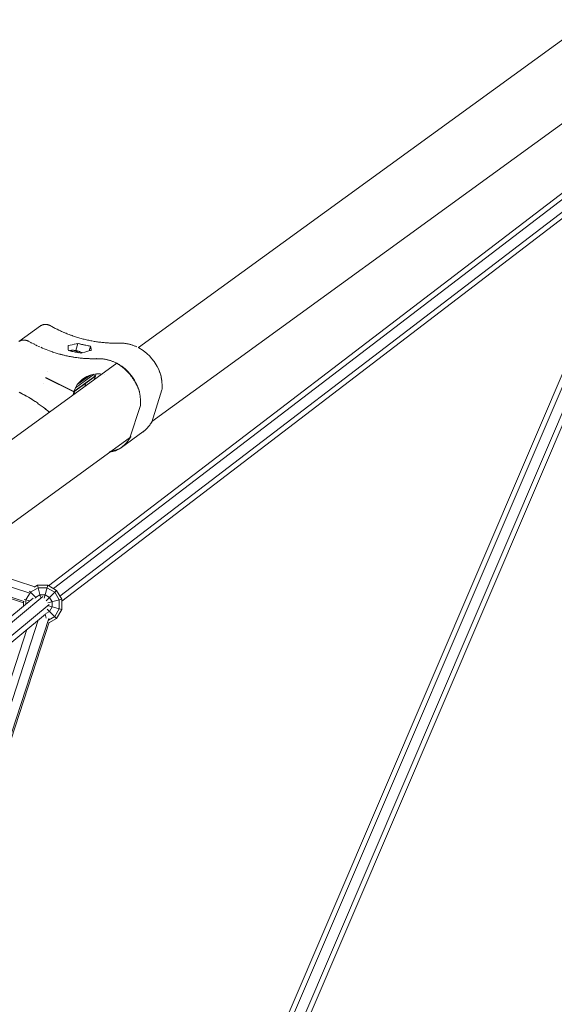
# Model space of a CAD drawing. Units: millimetres. Extents: x -6707 to 5836, y -6694 to 6397.
# Drawn here: x 934 to 1409, y 1290 to 2166 of the extents above; entities that cross this region are included whole.
import ezdxf

# ---------------------------------------------------------------- set-up
doc = ezdxf.new("R2010")
doc.units = ezdxf.units.MM
doc.header["$MEASUREMENT"] = 0
doc.linetypes.add('GESTRICHELT_2', pattern=[1650, 1200, -450])
doc.layers.add('LINARIUM_Nr_Pióra__7', color=7, linetype='Continuous', lineweight=0)
doc.layers.add('LINARIUM_WYMIAR_Nr_Pióra__1', color=1, linetype='Continuous', lineweight=0)

msp = doc.modelspace()

# ---------------------------------------------------------------- linework, layer by layer
at = {"layer": 'LINARIUM_Nr_Pióra__7', "linetype": 'Continuous'}
for p, q in [((1039.12, 1873.85), (1606.06, 2285.75)), ((1051.17, 1808.07), (1641.51, 2236.97)), ((959.31, 1662.01), (1519.41, 2090.61)), ((1523.78, 2088.29), (963.53, 1659.57)), ((967.68, 768.29), (1530.58, 2083.81)), ((1529.52, 2081.35), (969.38, 1652.71)), ((1533.65, 2079.56), (970.76, 764.05)), ((1511.37, 2061.79), (961.51, 776.77)), ((1515.62, 2065.05), (970.91, 1648.22)), ((958.43, 781.01), (1504.09, 2056.23)), ((951.99, 1893.08), (932.79, 1879.2)), ((952.22, 1893.24), (951.99, 1893.08)), ((952.46, 1893.39), (952.22, 1893.24)), ((952.46, 1893.39), (952.7, 1893.53)), ((952.94, 1893.66), (952.7, 1893.53)), ((952.94, 1893.66), (953.19, 1893.78)), ((953.19, 1893.78), (953.45, 1893.89)), ((953.71, 1893.99), (953.45, 1893.89)), ((953.71, 1893.99), (953.98, 1894.09)), ((953.98, 1894.09), (954.25, 1894.17)), ((954.25, 1894.17), (954.52, 1894.24)), ((954.52, 1894.24), (954.8, 1894.31)), ((954.8, 1894.31), (955.08, 1894.36)), ((955.36, 1894.4), (955.08, 1894.36)), ((955.65, 1894.43), (955.36, 1894.4)), ((955.94, 1894.46), (955.65, 1894.43)), ((955.94, 1894.46), (956.23, 1894.47)), ((956.52, 1894.47), (956.23, 1894.47)), ((956.81, 1894.46), (956.52, 1894.47)), ((956.81, 1894.46), (957.11, 1894.45)), ((957.11, 1894.45), (957.4, 1894.42)), ((957.7, 1894.38), (957.4, 1894.42)), ((958, 1894.33), (957.7, 1894.38)), ((958, 1894.33), (958.29, 1894.27)), ((958.29, 1894.27), (958.59, 1894.2)), ((958.88, 1894.13), (958.59, 1894.2)), ((958.88, 1894.13), (959.17, 1894.04)), ((959.17, 1894.04), (959.47, 1893.94)), ((959.76, 1893.83), (959.47, 1893.94)), ((960.04, 1893.72), (959.76, 1893.83)), ((960.04, 1893.72), (960.33, 1893.59)), ((960.33, 1893.59), (960.61, 1893.45)), ((961.53, 1892.94), (960.61, 1893.45)), ((962.22, 1892.57), (961.53, 1892.94)), ((963.61, 1891.82), (962.22, 1892.57)), ((964.29, 1891.47), (963.61, 1891.82)), ((965.22, 1890.99), (964.29, 1891.47)), ((966.15, 1890.52), (965.22, 1890.99)), ((966.82, 1890.19), (966.15, 1890.52)), ((968.26, 1889.49), (966.82, 1890.19)), ((968.95, 1889.16), (968.26, 1889.49)), ((969.89, 1888.73), (968.95, 1889.16)), ((969.89, 1888.73), (970.83, 1888.3)), ((971.55, 1887.98), (970.83, 1888.3)), ((972.91, 1887.39), (971.55, 1887.98)), ((972.91, 1887.39), (973.22, 1887.25)), ((974.44, 1886.74), (973.22, 1887.25)), ((974.62, 1886.67), (974.44, 1886.74)), ((974.79, 1886.6), (974.62, 1886.67)), ((975.9, 1886.15), (974.79, 1886.6)), ((975.9, 1886.15), (976.42, 1885.95)), ((977.54, 1885.51), (976.42, 1885.95)), ((976.53, 1885.9), (977.48, 1885.53)), ((977.54, 1885.51), (978.21, 1885.26)), ((978.8, 1885.04), (978.21, 1885.26)), ((978.8, 1885.04), (979.4, 1884.82)), ((980.15, 1884.55), (979.4, 1884.82)), ((980.44, 1884.45), (980.15, 1884.55)), ((980.44, 1884.45), (981.32, 1884.14)), ((982.29, 1883.81), (981.32, 1884.14)), ((982.29, 1883.81), (983.25, 1883.49)), ((984.22, 1883.18), (983.25, 1883.49)), ((985.19, 1882.88), (984.22, 1883.18)), ((933.5, 1879.65), (933.74, 1879.78)), ((933.74, 1879.78), (934, 1879.9)), ((934, 1879.9), (934.25, 1880.01)), ((934.25, 1880.01), (934.51, 1880.11)), ((934.51, 1880.11), (934.78, 1880.21)), ((934.78, 1880.21), (935.05, 1880.29)), ((935.05, 1880.29), (935.32, 1880.36)), ((935.32, 1880.36), (935.6, 1880.42)), ((935.6, 1880.42), (935.88, 1880.48)), ((935.88, 1880.48), (936.17, 1880.52)), ((936.17, 1880.52), (936.45, 1880.55)), ((936.45, 1880.55), (936.74, 1880.58)), ((936.74, 1880.58), (937.03, 1880.59)), ((937.03, 1880.59), (937.32, 1880.59)), ((937.32, 1880.59), (937.62, 1880.58)), ((937.62, 1880.58), (937.91, 1880.56)), ((937.91, 1880.56), (938.21, 1880.54)), ((938.21, 1880.54), (938.5, 1880.5)), ((938.5, 1880.5), (938.8, 1880.45)), ((938.8, 1880.45), (939.09, 1880.39)), ((939.09, 1880.39), (939.39, 1880.32)), ((939.39, 1880.32), (939.68, 1880.24)), ((939.68, 1880.24), (939.98, 1880.16)), ((939.98, 1880.16), (940.27, 1880.06)), ((940.27, 1880.06), (940.56, 1879.95)), ((940.56, 1879.95), (940.85, 1879.83)), ((940.85, 1879.83), (941.13, 1879.71)), ((941.13, 1879.71), (941.42, 1879.57)), ((941.42, 1879.57), (942.33, 1879.06)), ((942.94, 1878.73), (944.47, 1877.91)), ((944.17, 1878.07), (944.17, 1878.07)), ((945.09, 1877.59), (946.02, 1877.11)), ((946.02, 1877.11), (946.95, 1876.64)), ((947.56, 1876.34), (949.12, 1875.58)), ((947.88, 1876.18), (947.88, 1876.18)), ((948.82, 1875.73), (948.81, 1875.73)), ((949.75, 1875.28), (950.69, 1874.85)), ((950.69, 1874.85), (951.63, 1874.42)), ((978.44, 1876.02), (976.56, 1875.64)), ((976.62, 1874.71), (976.56, 1875.64)), ((976.62, 1874.71), (976.69, 1873.77)), ((980.31, 1876.39), (978.44, 1876.02)), ((982.19, 1876.78), (980.31, 1876.39)), ((985.41, 1877.46), (982.16, 1876.77)), ((984.07, 1877.17), (982.19, 1876.78)), ((983.36, 1871.22), (985.41, 1877.46)), ((985.42, 1877.46), (984.07, 1877.17)), ((985.19, 1882.88), (986.16, 1882.59)), ((985.41, 1877.46), (985.28, 1877.43)), ((985.28, 1877.43), (985.3, 1877.44)), ((986.97, 1877.07), (985.41, 1877.46)), ((996.67, 1875.17), (985.41, 1877.46)), ((985.69, 1877.39), (985.42, 1877.46)), ((986.66, 1877.15), (985.69, 1877.39)), ((986.16, 1882.59), (987.13, 1882.3)), ((987.64, 1876.92), (986.66, 1877.15)), ((988.59, 1876.69), (986.97, 1877.07)), ((987.13, 1882.3), (988.1, 1882.02)), ((988.62, 1876.7), (987.64, 1876.92)), ((988.1, 1882.02), (989.07, 1881.76)), ((990.22, 1876.34), (988.59, 1876.69)), ((989.59, 1876.48), (988.62, 1876.7)), ((989.07, 1881.76), (990.05, 1881.5)), ((990.57, 1876.28), (989.59, 1876.48)), ((990.05, 1881.5), (991.02, 1881.25)), ((991.85, 1876.01), (990.22, 1876.34)), ((991.55, 1876.08), (990.57, 1876.28)), ((991.02, 1881.25), (992, 1881.01)), ((992.53, 1875.89), (991.55, 1876.08)), ((993.48, 1875.7), (991.85, 1876.01)), ((992, 1881.01), (992.97, 1880.78)), ((993.5, 1875.71), (992.53, 1875.89)), ((992.97, 1880.78), (993.95, 1880.55)), ((995.11, 1875.42), (993.48, 1875.7)), ((994.48, 1875.54), (993.5, 1875.71)), ((993.95, 1880.55), (994.93, 1880.34)), ((995.46, 1875.38), (994.48, 1875.54)), ((994.93, 1880.34), (995.9, 1880.13)), ((996.67, 1875.17), (995.11, 1875.42)), ((996.67, 1875.17), (995.29, 1870.95)), ((996.44, 1875.23), (995.46, 1875.38)), ((995.9, 1880.13), (996.88, 1879.93)), ((996.68, 1875.19), (996.44, 1875.23)), ((996.68, 1875.12), (996.67, 1875.17)), ((997.21, 1871.49), (996.67, 1875.17)), ((996.76, 1874.61), (996.68, 1875.19)), ((996.86, 1873.84), (996.68, 1875.12)), ((996.87, 1873.84), (996.76, 1874.61)), ((996.88, 1879.93), (997.86, 1879.75)), ((997.86, 1879.75), (998.84, 1879.57)), ((998.84, 1879.57), (999.82, 1879.4)), ((999.82, 1879.4), (1000.79, 1879.23)), ((1000.79, 1879.23), (1001.77, 1879.08)), ((1001.77, 1879.08), (1002.75, 1878.94)), ((1002.75, 1878.94), (1003.73, 1878.8)), ((1003.73, 1878.8), (1004.71, 1878.68)), ((1004.71, 1878.68), (1005.69, 1878.56)), ((1005.69, 1878.56), (1006.66, 1878.45)), ((1006.66, 1878.45), (1007.64, 1878.35)), ((1008.62, 1878.26), (1007.64, 1878.35)), ((1009.59, 1878.18), (1008.62, 1878.26)), ((1009.59, 1878.18), (1010.57, 1878.11)), ((1011.54, 1878.05), (1010.57, 1878.11)), ((1011.54, 1878.05), (1012.52, 1877.99)), ((1013.49, 1877.95), (1012.52, 1877.99)), ((1013.49, 1877.95), (1014.46, 1877.91)), ((1014.46, 1877.91), (1015.43, 1877.88)), ((1016.4, 1877.87), (1015.43, 1877.88)), ((1017.37, 1877.86), (1016.4, 1877.87)), ((1018.34, 1877.86), (1017.37, 1877.86)), ((1018.34, 1877.86), (1019.3, 1877.87)), ((1019.3, 1877.87), (1020.27, 1877.88)), ((1021.23, 1877.91), (1020.27, 1877.88)), ((1021.23, 1877.91), (1021.47, 1877.92)), ((1021.51, 1877.88), (1021.41, 1877.88)), ((1021.43, 1877.89), (1022.11, 1877.89)), ((1022.71, 1877.9), (1022.11, 1877.89)), ((1023.32, 1877.89), (1022.71, 1877.9)), ((1023.92, 1877.87), (1023.32, 1877.89)), ((1023.92, 1877.87), (1024.53, 1877.85)), ((1024.53, 1877.85), (1025.13, 1877.81)), ((1025.74, 1877.76), (1025.13, 1877.81)), ((1025.74, 1877.76), (1026.35, 1877.7)), ((1026.35, 1877.7), (1026.96, 1877.63)), ((1026.96, 1877.63), (1027.57, 1877.54)), ((1027.57, 1877.54), (1028.17, 1877.45)), ((1028.78, 1877.35), (1028.17, 1877.45)), ((1028.78, 1877.35), (1029.39, 1877.23)), ((1030, 1877.11), (1029.39, 1877.23)), ((1030, 1877.11), (1030.61, 1876.97)), ((1031.22, 1876.83), (1030.61, 1876.97)), ((1031.22, 1876.83), (1031.82, 1876.67)), ((1032.43, 1876.5), (1031.82, 1876.67)), ((1033.03, 1876.33), (1032.43, 1876.5)), ((1033.03, 1876.33), (1033.63, 1876.14)), ((1033.63, 1876.14), (1034.24, 1875.94)), ((1034.84, 1875.73), (1034.24, 1875.94)), ((1034.84, 1875.73), (1035.43, 1875.51)), ((1035.43, 1875.51), (1036.03, 1875.28)), ((1036.62, 1875.05), (1036.03, 1875.28)), ((1036.62, 1875.05), (1037.21, 1874.8)), ((1037.21, 1874.8), (1037.8, 1874.54)), ((952.25, 1874.14), (953.83, 1873.45)), ((952.58, 1874), (952.58, 1874)), ((953.52, 1873.59), (953.52, 1873.59)), ((953.83, 1873.45), (955.41, 1872.79)), ((954.47, 1873.19), (954.47, 1873.18)), ((955.41, 1872.79), (957, 1872.15)), ((956.37, 1872.4), (956.37, 1872.4)), ((957, 1872.15), (958.59, 1871.53)), ((958.59, 1871.53), (960.19, 1870.94)), ((959.24, 1871.29), (959.24, 1871.29)), ((960.19, 1870.94), (961.79, 1870.37)), ((961.16, 1870.59), (961.16, 1870.59)), ((962.12, 1870.26), (963.09, 1869.93)), ((963.09, 1869.93), (964.05, 1869.61)), ((964.05, 1869.61), (965.02, 1869.3)), ((965.02, 1869.3), (965.99, 1869)), ((965.99, 1869), (966.96, 1868.7)), ((966.96, 1868.7), (967.93, 1868.42)), ((968.9, 1868.14), (967.93, 1868.42)), ((968.9, 1868.14), (969.87, 1867.88)), ((971.48, 1867.45), (969.86, 1867.87)), ((969.87, 1867.88), (970.85, 1867.62)), ((971.82, 1867.37), (970.85, 1867.62)), ((973.1, 1867.04), (971.48, 1867.45)), ((972.8, 1867.13), (971.82, 1867.37)), ((972.8, 1867.13), (973.77, 1866.89)), ((974.73, 1866.67), (973.1, 1867.04)), ((973.77, 1866.89), (974.75, 1866.67)), ((976.36, 1866.31), (974.73, 1866.67)), ((975.73, 1866.46), (974.75, 1866.67)), ((976.7, 1866.25), (975.73, 1866.46)), ((977.99, 1865.98), (976.36, 1866.31)), ((976.69, 1873.77), (976.76, 1872.85)), ((976.7, 1866.25), (977.68, 1866.05)), ((976.76, 1872.85), (976.83, 1871.94)), ((976.83, 1871.94), (976.88, 1871.29)), ((976.88, 1871.29), (977.16, 1871.22)), ((977.06, 1871.25), (986.2, 1869.33)), ((977.16, 1871.22), (978.13, 1870.98)), ((978.66, 1865.87), (977.68, 1866.05)), ((978, 1871.08), (977.96, 1871.06)), ((979.61, 1865.68), (977.99, 1865.98)), ((978.28, 1871.17), (978, 1871.08)), ((978.13, 1870.98), (979.11, 1870.75)), ((978.59, 1871.25), (978.28, 1871.17)), ((978.91, 1871.32), (978.59, 1871.25)), ((979.64, 1865.69), (978.66, 1865.87)), ((978.91, 1871.32), (979.24, 1871.37)), ((979.11, 1870.75), (980.08, 1870.53)), ((979.59, 1871.42), (979.24, 1871.37)), ((979.96, 1871.45), (979.59, 1871.42)), ((981.24, 1865.39), (979.61, 1865.68)), ((979.64, 1865.69), (980.62, 1865.52)), ((979.96, 1871.45), (980.33, 1871.47)), ((980.08, 1870.53), (981.06, 1870.31)), ((980.33, 1871.47), (980.72, 1871.47)), ((981.6, 1865.35), (980.62, 1865.52)), ((980.72, 1871.47), (981.12, 1871.47)), ((981.06, 1870.31), (982.04, 1870.11)), ((981.12, 1871.47), (981.53, 1871.44)), ((981.53, 1871.44), (981.95, 1871.41)), ((981.95, 1871.41), (982.38, 1871.37)), ((982.04, 1870.11), (983.02, 1869.91)), ((984.03, 1870.26), (982.32, 1870.14)), ((982.38, 1871.37), (982.81, 1871.31)), ((983.24, 1871.24), (982.81, 1871.31)), ((983.02, 1869.91), (983.99, 1869.72)), ((983.68, 1871.16), (983.24, 1871.24)), ((983.68, 1871.16), (984.13, 1871.06)), ((984.03, 1870.26), (983.88, 1869.82)), ((983.99, 1869.72), (984.97, 1869.54)), ((985.69, 1869.44), (984.03, 1870.26)), ((984.57, 1870.95), (984.13, 1871.06)), ((984.57, 1870.95), (985.02, 1870.84)), ((984.97, 1869.54), (985.95, 1869.37)), ((985.02, 1870.84), (985.46, 1870.71)), ((985.9, 1870.57), (985.46, 1870.71)), ((985.9, 1870.57), (986.34, 1870.42)), ((985.95, 1869.37), (986.93, 1869.21)), ((986.78, 1870.26), (986.34, 1870.42)), ((986.78, 1870.26), (987.21, 1870.09)), ((986.93, 1869.21), (987.91, 1869.06)), ((987.21, 1870.09), (987.63, 1869.91)), ((987.63, 1869.91), (988.04, 1869.72)), ((987.91, 1869.06), (988.15, 1869.02)), ((988.44, 1869.53), (988.04, 1869.72)), ((988.15, 1869.02), (989.55, 1869.39)), ((988.44, 1869.53), (988.84, 1869.33)), ((988.84, 1869.33), (988.99, 1869.24)), ((989.55, 1869.39), (991.4, 1869.89)), ((991.4, 1869.89), (993.24, 1870.39)), ((993.24, 1870.39), (995.09, 1870.9)), ((995.09, 1870.9), (996.93, 1871.41)), ((997.04, 1872.59), (996.86, 1873.84)), ((996.97, 1873.09), (996.87, 1873.84)), ((997.22, 1871.5), (996.93, 1871.41)), ((997.09, 1872.34), (996.97, 1873.09)), ((997.04, 1872.59), (997.21, 1871.49)), ((997.2, 1871.61), (997.09, 1872.34)), ((997.2, 1871.61), (997.22, 1871.5)), ((1038.96, 1873.95), (1039.46, 1873.66)), ((1043.48, 1871.15), (1039.46, 1873.66)), ((1043.48, 1871.15), (1046.67, 1868.74)), ((1049.27, 1866.13), (1046.67, 1868.74)), ((1049.27, 1866.13), (1050.73, 1864.27)), ((519.31, 1496.19), (1019.97, 1859.94)), ((982.87, 1865.14), (981.24, 1865.39)), ((981.6, 1865.35), (982.57, 1865.2)), ((982.57, 1865.2), (983.55, 1865.06)), ((984.5, 1864.91), (982.87, 1865.14)), ((984.53, 1864.92), (983.55, 1865.06)), ((986.13, 1864.7), (984.5, 1864.91)), ((985.51, 1864.8), (984.53, 1864.92)), ((986.49, 1864.68), (985.51, 1864.8)), ((986.13, 1864.7), (987.76, 1864.52)), ((986.49, 1864.68), (987.46, 1864.57)), ((987.46, 1864.57), (988.44, 1864.47)), ((987.76, 1864.52), (989.39, 1864.36)), ((988.44, 1864.47), (989.42, 1864.38)), ((989.39, 1864.36), (991.01, 1864.23)), ((989.42, 1864.38), (990.39, 1864.3)), ((990.39, 1864.3), (991.37, 1864.23)), ((991.01, 1864.23), (992.64, 1864.12)), ((991.37, 1864.23), (992.34, 1864.17)), ((992.34, 1864.17), (993.32, 1864.11)), ((992.64, 1864.12), (994.26, 1864.04)), ((993.32, 1864.11), (994.29, 1864.07)), ((994.26, 1864.04), (995.88, 1863.98)), ((994.29, 1864.07), (995.26, 1864.03)), ((995.26, 1864.03), (996.23, 1864)), ((995.88, 1863.98), (997.49, 1863.95)), ((996.23, 1864), (997.2, 1863.99)), ((997.2, 1863.99), (998.17, 1863.98)), ((997.49, 1863.95), (999.1, 1863.94)), ((998.17, 1863.98), (999.14, 1863.98)), ((999.14, 1863.98), (1000.1, 1863.99)), ((1000.1, 1863.99), (1001.07, 1864)), ((1000.71, 1863.96), (1002.32, 1864)), ((1001.07, 1864), (1002.03, 1864.03)), ((1002.28, 1864.04), (1002.03, 1864.03)), ((1002.03, 1864.03), (1002.32, 1864)), ((1002.32, 1864), (1002.91, 1864.01)), ((1002.91, 1864.01), (1003.52, 1864.02)), ((1003.52, 1864.02), (1004.12, 1864.01)), ((1004.12, 1864.01), (1004.72, 1863.99)), ((1004.72, 1863.99), (1005.33, 1863.97)), ((1005.33, 1863.97), (1005.93, 1863.93)), ((1005.93, 1863.93), (1006.54, 1863.88)), ((1006.54, 1863.88), (1007.15, 1863.82)), ((1007.15, 1863.82), (1007.76, 1863.75)), ((1007.76, 1863.75), (1008.37, 1863.66)), ((1008.37, 1863.66), (1008.98, 1863.57)), ((1008.98, 1863.57), (1009.59, 1863.47)), ((1009.59, 1863.47), (1010.19, 1863.35)), ((1010.19, 1863.35), (1010.8, 1863.23)), ((1010.8, 1863.23), (1011.41, 1863.09)), ((1011.41, 1863.09), (1012.02, 1862.95)), ((1012.02, 1862.95), (1012.62, 1862.79)), ((1012.62, 1862.79), (1013.23, 1862.62)), ((1013.23, 1862.62), (1013.83, 1862.45)), ((1013.83, 1862.45), (1014.44, 1862.26)), ((1014.44, 1862.26), (1015.04, 1862.06)), ((1015.04, 1862.06), (1015.64, 1861.85)), ((1015.64, 1861.85), (1016.23, 1861.63)), ((1016.23, 1861.63), (1016.83, 1861.4)), ((1016.83, 1861.4), (1017.42, 1861.16)), ((1017.42, 1861.16), (1018.01, 1860.92)), ((1018.01, 1860.92), (1018.6, 1860.66)), ((1019.12, 1860.42), (1018.6, 1860.66)), ((1019.11, 1860.42), (1019.47, 1860.22)), ((1019.13, 1860.41), (1019.76, 1860.07)), ((1019.47, 1860.22), (1019.82, 1860.02)), ((1019.76, 1860.07), (1020.26, 1859.77)), ((1019.82, 1860.02), (1020.17, 1859.81)), ((1020.17, 1859.81), (1020.52, 1859.59)), ((1020.26, 1859.77), (1024.29, 1857.27)), ((1020.52, 1859.59), (1020.87, 1859.38)), ((1020.87, 1859.38), (1021.21, 1859.16)), ((1021.21, 1859.16), (1021.56, 1858.94)), ((1021.56, 1858.94), (1021.9, 1858.71)), ((1021.9, 1858.71), (1022.24, 1858.48)), ((1022.24, 1858.48), (1022.58, 1858.25)), ((1022.58, 1858.25), (1022.92, 1858.01)), ((1022.92, 1858.01), (1023.25, 1857.77)), ((1023.25, 1857.77), (1023.59, 1857.53)), ((1023.59, 1857.53), (1023.92, 1857.28)), ((1023.92, 1857.28), (1024.25, 1857.03)), ((1024.25, 1857.03), (1024.58, 1856.78)), ((1024.29, 1857.27), (1027.47, 1854.86)), ((1024.58, 1856.78), (1024.9, 1856.52)), ((1050.73, 1864.27), (1053.21, 1861.46)), ((1054.95, 1858.67), (1053.21, 1861.46)), ((1054.95, 1858.67), (1055.83, 1857.01)), ((1055.83, 1857.01), (1057.32, 1854.36)), ((958.33, 1852.25), (958.34, 1852.25)), ((981.67, 1834.48), (1000.86, 1848.37)), ((981.76, 1834.78), (1000.96, 1848.66)), ((983.07, 1837.99), (999.89, 1850.15)), ((984.81, 1840.93), (996.51, 1849.4)), ((986.93, 1843.55), (993.25, 1848.12)), ((995.24, 1849.03), (992.19, 1847.63)), ((998.5, 1849.97), (995.24, 1849.03)), ((995.25, 1849.04), (995.24, 1849.03)), ((1001.91, 1850.42), (998.5, 1849.97)), ((998.5, 1849.97), (998.51, 1849.98)), ((1000.96, 1848.66), (999.11, 1849.59)), ((1000.25, 1845.96), (1000.86, 1848.37)), ((1000.86, 1848.37), (1000.68, 1848.46)), ((1001.67, 1850.39), (1000.96, 1848.67)), ((1001.91, 1850.42), (1001.92, 1850.43)), ((1005.42, 1850.39), (1001.91, 1850.42)), ((1005.43, 1850.39), (1005.42, 1850.39)), ((1008.98, 1849.87), (1008.97, 1849.87)), ((1024.9, 1856.52), (1025.23, 1856.26)), ((1025.23, 1856.26), (1025.55, 1856)), ((1025.55, 1856), (1025.87, 1855.73)), ((1025.87, 1855.73), (1026.18, 1855.46)), ((1026.18, 1855.46), (1026.5, 1855.19)), ((1026.5, 1855.19), (1026.81, 1854.91)), ((1026.81, 1854.91), (1027.12, 1854.63)), ((1027.12, 1854.63), (1027.43, 1854.35)), ((1027.43, 1854.35), (1027.74, 1854.07)), ((1027.47, 1854.86), (1030.07, 1852.25)), ((1027.74, 1854.07), (1028.04, 1853.78)), ((1028.04, 1853.78), (1028.34, 1853.49)), ((1028.34, 1853.49), (1028.64, 1853.2)), ((1028.64, 1853.2), (1028.93, 1852.9)), ((1028.93, 1852.9), (1029.23, 1852.6)), ((1029.23, 1852.6), (1029.52, 1852.3)), ((1029.52, 1852.3), (1029.81, 1852)), ((1029.81, 1852), (1030.09, 1851.69)), ((1030.07, 1852.25), (1031.53, 1850.39)), ((1030.09, 1851.69), (1030.37, 1851.38)), ((1030.37, 1851.38), (1030.65, 1851.07)), ((1030.65, 1851.07), (1030.93, 1850.75)), ((1030.93, 1850.75), (1031.21, 1850.43)), ((1031.21, 1850.43), (1031.48, 1850.11)), ((1031.48, 1850.11), (1031.75, 1849.79)), ((1031.53, 1850.39), (1034.01, 1847.58)), ((1031.75, 1849.79), (1032.01, 1849.47)), ((1032.01, 1849.47), (1032.28, 1849.14)), ((1032.28, 1849.14), (1032.54, 1848.81)), ((1032.54, 1848.81), (1032.8, 1848.48)), ((1032.8, 1848.48), (1033.05, 1848.14)), ((1033.05, 1848.14), (1033.3, 1847.8)), ((1057.32, 1854.36), (1058.24, 1851.86)), ((1057.74, 1852.63), (1057.72, 1852.69)), ((1057.91, 1852.25), (1057.74, 1852.63)), ((1058.07, 1851.86), (1057.91, 1852.25)), ((1058.1, 1851.8), (1058.07, 1851.86)), ((1058.71, 1850.35), (1058.21, 1851.88)), ((1058.24, 1851.86), (1058.74, 1850.37)), ((1059.35, 1848.08), (1058.71, 1850.35)), ((1058.74, 1850.37), (1059.1, 1849.13)), ((1059.1, 1849.13), (1059.2, 1848.74)), ((1059.2, 1848.74), (1059.26, 1848.62)), ((1059.26, 1848.62), (1059.26, 1848.42)), ((1059.32, 1848.06), (1059.35, 1847.91)), ((954.99, 1842.06), (954.98, 1842.05)), ((956.6, 1846.96), (981.67, 1834.48)), ((956.7, 1847.26), (981.76, 1834.78)), ((984.81, 1840.93), (983.07, 1837.99)), ((984.09, 1839.72), (984.09, 1839.72)), ((984.17, 1839.85), (984.16, 1839.84)), ((986.93, 1843.55), (984.81, 1840.93)), ((989.4, 1845.8), (986.93, 1843.55)), ((992.19, 1847.63), (989.4, 1845.8)), ((989.51, 1845.87), (989.4, 1845.8)), ((991.42, 1839.54), (992.28, 1842.16)), ((992.21, 1847.65), (992.19, 1847.63)), ((1033.3, 1847.8), (1033.55, 1847.46)), ((1033.55, 1847.46), (1033.8, 1847.12)), ((1033.8, 1847.12), (1034.04, 1846.78)), ((1034.01, 1847.58), (1035.75, 1844.79)), ((1034.04, 1846.78), (1034.28, 1846.43)), ((1034.28, 1846.43), (1034.51, 1846.09)), ((1034.51, 1846.09), (1034.75, 1845.74)), ((1034.75, 1845.74), (1034.98, 1845.38)), ((1034.98, 1845.38), (1035.2, 1845.03)), ((1035.2, 1845.03), (1035.43, 1844.67)), ((1035.43, 1844.67), (1035.65, 1844.32)), ((1035.65, 1844.32), (1035.86, 1843.96)), ((1035.75, 1844.79), (1036.63, 1843.13)), ((1035.86, 1843.96), (1036.08, 1843.6)), ((1036.08, 1843.6), (1036.29, 1843.23)), ((1036.29, 1843.23), (1036.5, 1842.87)), ((1036.5, 1842.87), (1036.7, 1842.5)), ((1036.63, 1843.13), (1038.12, 1840.48)), ((1036.7, 1842.5), (1036.9, 1842.13)), ((1036.9, 1842.13), (1037.1, 1841.76)), ((1037.1, 1841.76), (1037.29, 1841.39)), ((1037.29, 1841.39), (1037.48, 1841.02)), ((1037.48, 1841.02), (1037.67, 1840.64)), ((1037.67, 1840.64), (1037.85, 1840.27)), ((1037.85, 1840.27), (1038.03, 1839.89)), ((1038.03, 1839.89), (1038.2, 1839.51)), ((1038.12, 1840.48), (1039.04, 1837.98)), ((1038.2, 1839.51), (1038.38, 1839.13)), ((1059.43, 1847.46), (1059.35, 1847.91)), ((1059.43, 1847.46), (1059.51, 1847.02)), ((1059.51, 1847.02), (1059.59, 1846.57)), ((1059.66, 1846.12), (1059.59, 1846.57)), ((1059.73, 1845.67), (1059.66, 1846.12)), ((1059.73, 1845.67), (1059.79, 1845.22)), ((1059.85, 1844.77), (1059.79, 1845.22)), ((1059.9, 1844.32), (1059.85, 1844.77)), ((1059.95, 1843.87), (1059.9, 1844.32)), ((1060, 1843.42), (1059.95, 1843.87)), ((1060.04, 1842.97), (1060, 1843.42)), ((1060.04, 1842.97), (1060.07, 1842.53)), ((1060.1, 1842.08), (1060.07, 1842.53)), ((1060.13, 1841.63), (1060.1, 1842.08)), ((1060.13, 1841.63), (1060.15, 1841.18)), ((1060.17, 1840.74), (1060.15, 1841.18)), ((1060.17, 1840.74), (1060.19, 1840.29)), ((1060.19, 1840.29), (1060.2, 1839.85)), ((1060.2, 1839.85), (1060.2, 1839.4)), ((1060.2, 1839.4), (1060.2, 1838.96)), ((933.01, 1834.18), (933.94, 1833.71)), ((933.62, 1833.87), (935.17, 1833.08)), ((933.94, 1833.71), (934.86, 1833.24)), ((934.86, 1833.24), (935.79, 1832.76)), ((935.79, 1832.76), (936.71, 1832.27)), ((936.71, 1832.27), (937.63, 1831.77)), ((937.63, 1831.77), (938.55, 1831.26)), ((938.23, 1831.44), (939.75, 1830.58)), ((938.55, 1831.26), (939.46, 1830.75)), ((939.46, 1830.75), (940.37, 1830.23)), ((939.75, 1830.58), (941.27, 1829.7)), ((981.03, 1831.99), (981.67, 1834.49)), ((983.08, 1838), (981.76, 1834.78)), ((981.76, 1832.52), (982.63, 1835.18)), ((1038.38, 1839.13), (1038.55, 1838.75)), ((1038.55, 1838.75), (1038.71, 1838.37)), ((1038.71, 1838.37), (1038.87, 1837.98)), ((1038.87, 1837.98), (1039.03, 1837.6)), ((1039.01, 1838), (1039.51, 1836.47)), ((1039.03, 1837.6), (1039.19, 1837.21)), ((1039.04, 1837.98), (1039.54, 1836.49)), ((1039.19, 1837.21), (1039.34, 1836.82)), ((1039.34, 1836.82), (1039.48, 1836.44)), ((1039.48, 1836.44), (1039.63, 1836.05)), ((1039.51, 1836.47), (1040.15, 1834.2)), ((1039.54, 1836.49), (1039.9, 1835.25)), ((1039.9, 1835.25), (1040, 1834.86)), ((1040, 1834.86), (1040.06, 1834.74)), ((1040.06, 1834.74), (1040.06, 1834.48)), ((1040.07, 1834.49), (1040.06, 1834.48)), ((1040.06, 1834.48), (1040.15, 1834.03)), ((1040.15, 1834.03), (1040.23, 1833.58)), ((1040.23, 1833.58), (1040.31, 1833.14)), ((1040.31, 1833.14), (1040.39, 1832.69)), ((1040.39, 1832.69), (1040.46, 1832.24)), ((1040.46, 1832.24), (1040.53, 1831.79)), ((1040.53, 1831.79), (1040.59, 1831.34)), ((1040.59, 1831.34), (1040.65, 1830.89)), ((1040.65, 1830.89), (1040.7, 1830.44)), ((1040.7, 1830.44), (1040.75, 1829.99)), ((1051.04, 1807.66), (1060.12, 1836.31)), ((1060.1, 1836.09), (1060.12, 1836.31)), ((1060.14, 1836.75), (1060.12, 1836.31)), ((1060.16, 1837.19), (1060.14, 1836.75)), ((1060.18, 1837.63), (1060.16, 1837.19)), ((1060.18, 1837.63), (1060.19, 1838.07)), ((1060.19, 1838.07), (1060.2, 1838.51)), ((1060.2, 1838.51), (1060.2, 1838.96)), ((940.37, 1830.23), (941.27, 1829.7)), ((941.27, 1829.7), (942.18, 1829.16)), ((941.27, 1829.7), (942.77, 1828.81)), ((942.18, 1829.16), (943.08, 1828.62)), ((942.77, 1828.81), (944.26, 1827.89)), ((943.08, 1828.62), (943.97, 1828.07)), ((943.97, 1828.07), (944.87, 1827.51)), ((944.26, 1827.89), (945.75, 1826.95)), ((944.87, 1827.51), (945.76, 1826.94)), ((945.75, 1826.95), (947.22, 1825.99)), ((945.76, 1826.94), (946.64, 1826.36)), ((946.64, 1826.36), (947.52, 1825.78)), ((947.52, 1825.78), (948.4, 1825.19)), ((948.4, 1825.19), (949.28, 1824.6)), ((949.28, 1824.6), (950.15, 1823.99)), ((950.15, 1823.99), (951.01, 1823.38)), ((951.01, 1823.38), (951.88, 1822.76)), ((951.88, 1822.76), (952.74, 1822.13)), ((952.74, 1822.13), (953.59, 1821.5)), ((1040.92, 1822.43), (1031.18, 1792.75)), ((1040.75, 1829.99), (1040.8, 1829.54)), ((1040.8, 1829.54), (1040.84, 1829.09)), ((1040.84, 1829.09), (1040.87, 1828.65)), ((1040.87, 1828.65), (1040.91, 1828.2)), ((1040.91, 1828.2), (1040.93, 1827.75)), ((1040.92, 1822.43), (1040.91, 1822.27)), ((1040.94, 1822.87), (1040.92, 1822.43)), ((1040.93, 1827.75), (1040.96, 1827.3)), ((1040.97, 1823.31), (1040.94, 1822.87)), ((1040.96, 1827.3), (1040.97, 1826.86)), ((1040.97, 1826.86), (1040.99, 1826.41)), ((1040.98, 1823.75), (1040.97, 1823.31)), ((1040.99, 1824.19), (1040.98, 1823.75)), ((1040.99, 1826.41), (1041, 1825.97)), ((1041, 1824.63), (1040.99, 1824.19)), ((1041, 1825.97), (1041, 1825.52)), ((1041, 1825.52), (1041.01, 1825.08)), ((1041.01, 1825.08), (1041, 1824.63)), ((953.59, 1821.5), (954.44, 1820.86)), ((955.84, 1819.8), (954.43, 1820.88)), ((954.44, 1820.86), (955.29, 1820.21)), ((956.13, 1819.56), (955.29, 1820.21)), ((957.23, 1818.7), (955.84, 1819.8)), ((956.97, 1818.9), (956.13, 1819.56)), ((956.97, 1818.9), (957.8, 1818.23)), ((958.61, 1817.58), (957.23, 1818.7)), ((958.63, 1817.56), (957.8, 1818.23)), ((959.82, 1816.58), (958.61, 1817.58)), ((959.45, 1816.88), (958.63, 1817.56)), ((959.81, 1816.57), (959.45, 1816.88)), ((1048.44, 1804.02), (1048.69, 1804.34)), ((1048.94, 1804.65), (1048.69, 1804.34)), ((1049.19, 1804.98), (1048.94, 1804.65)), ((1049.19, 1804.98), (1049.43, 1805.3)), ((1049.43, 1805.3), (1049.67, 1805.63)), ((1049.91, 1805.96), (1049.67, 1805.63)), ((1049.91, 1805.96), (1050.14, 1806.3)), ((1050.14, 1806.3), (1050.37, 1806.63)), ((1050.37, 1806.63), (1050.6, 1806.97)), ((1050.6, 1806.97), (1050.82, 1807.32)), ((1050.82, 1807.32), (1051.04, 1807.66)), ((1051.04, 1807.66), (1051.25, 1808.01)), ((1051.25, 1808.01), (1051.12, 1807.92)), ((1051.2, 1808.18), (1051.47, 1808.37)), ((1051.47, 1808.37), (1051.25, 1808.01)), ((1051.67, 1808.72), (1051.29, 1808.44)), ((1051.47, 1808.37), (1051.67, 1808.72)), ((1051.67, 1808.72), (1051.76, 1808.88)), ((1023.98, 1784.94), (1043.18, 1798.82)), ((1042.71, 1798.48), (1042.81, 1798.52)), ((1043.18, 1798.82), (1042.75, 1798.55)), ((1042.81, 1798.52), (1042.88, 1798.6)), ((1042.92, 1798.66), (1042.96, 1798.7)), ((1043.27, 1798.95), (1042.96, 1798.7)), ((1043.27, 1798.95), (1043.59, 1799.2)), ((1043.59, 1799.2), (1043.9, 1799.45)), ((1043.9, 1799.45), (1044.2, 1799.71)), ((1044.2, 1799.71), (1044.51, 1799.97)), ((1044.81, 1800.24), (1044.51, 1799.97)), ((1045.11, 1800.51), (1044.81, 1800.24)), ((1045.41, 1800.78), (1045.11, 1800.51)), ((1045.41, 1800.78), (1045.7, 1801.06)), ((1045.7, 1801.06), (1045.99, 1801.34)), ((1046.27, 1801.62), (1045.99, 1801.34)), ((1046.55, 1801.91), (1046.27, 1801.62)), ((1046.83, 1802.2), (1046.55, 1801.91)), ((1046.83, 1802.2), (1047.11, 1802.5)), ((1047.11, 1802.5), (1047.38, 1802.79)), ((1047.65, 1803.1), (1047.38, 1802.79)), ((1047.65, 1803.1), (1047.92, 1803.4)), ((1047.92, 1803.4), (1048.18, 1803.71)), ((1048.44, 1804.02), (1048.18, 1803.71)), ((554.67, 1447.34), (1032.11, 1794.22)), ((1025.91, 1786.63), (1026.21, 1786.9)), ((1026.21, 1786.9), (1026.5, 1787.18)), ((1026.5, 1787.18), (1026.79, 1787.46)), ((1026.79, 1787.46), (1027.07, 1787.74)), ((1027.07, 1787.74), (1027.36, 1788.03)), ((1027.36, 1788.03), (1027.64, 1788.32)), ((1027.64, 1788.32), (1027.91, 1788.61)), ((1027.91, 1788.61), (1028.18, 1788.91)), ((1028.18, 1788.91), (1028.45, 1789.21)), ((1028.45, 1789.21), (1028.72, 1789.52)), ((1028.72, 1789.52), (1028.98, 1789.83)), ((1028.98, 1789.83), (1029.24, 1790.14)), ((1029.24, 1790.14), (1029.49, 1790.46)), ((1029.49, 1790.46), (1029.74, 1790.77)), ((1029.74, 1790.77), (1029.99, 1791.1)), ((1029.99, 1791.1), (1030.24, 1791.42)), ((1030.24, 1791.42), (1030.48, 1791.75)), ((1030.48, 1791.75), (1030.71, 1792.08)), ((1030.71, 1792.08), (1030.95, 1792.41)), ((1030.95, 1792.41), (1031.18, 1792.75)), ((1031.18, 1792.75), (1031.4, 1793.09)), ((1031.4, 1793.09), (1031.62, 1793.44)), ((1031.62, 1793.44), (1031.84, 1793.78)), ((1031.84, 1793.78), (1032.06, 1794.13)), ((1032.06, 1794.13), (1032.27, 1794.48)), ((1032.27, 1794.48), (1032.47, 1794.84)), ((1032.47, 1794.84), (1032.48, 1794.85)), ((1013.14, 1780.78), (1014.84, 1781.1)), ((1013.88, 1781.32), (1013.95, 1781.33)), ((1013.95, 1781.33), (1014.31, 1781.39)), ((1014.31, 1781.39), (1014.67, 1781.45)), ((1014.67, 1781.45), (1015.03, 1781.52)), ((1014.84, 1781.1), (1016.41, 1781.54)), ((1015.03, 1781.52), (1015.39, 1781.6)), ((1015.39, 1781.6), (1015.75, 1781.67)), ((1015.75, 1781.67), (1016.11, 1781.75)), ((1016.11, 1781.75), (1016.46, 1781.84)), ((1016.41, 1781.54), (1018.97, 1782.17)), ((1016.46, 1781.84), (1016.81, 1781.93)), ((1016.81, 1781.93), (1017.17, 1782.02)), ((1017.17, 1782.02), (1017.52, 1782.12)), ((1017.52, 1782.12), (1017.87, 1782.22)), ((1017.87, 1782.22), (1018.21, 1782.33)), ((1018.21, 1782.33), (1018.56, 1782.44)), ((1018.56, 1782.44), (1018.9, 1782.55)), ((1018.9, 1782.55), (1019.24, 1782.67)), ((1018.97, 1782.17), (1021.05, 1783.17)), ((1019.24, 1782.67), (1019.58, 1782.79)), ((1019.58, 1782.79), (1019.92, 1782.92)), ((1019.92, 1782.92), (1020.26, 1783.05)), ((1020.26, 1783.05), (1020.59, 1783.18)), ((1020.59, 1783.18), (1020.93, 1783.32)), ((1020.93, 1783.32), (1021.26, 1783.46)), ((1021.02, 1783.19), (1022.24, 1783.86)), ((1021.05, 1783.17), (1022.25, 1783.82)), ((1021.26, 1783.46), (1021.59, 1783.61)), ((1021.59, 1783.61), (1021.91, 1783.76)), ((1021.91, 1783.76), (1022.24, 1783.91)), ((1022.24, 1783.86), (1023.98, 1784.94)), ((1022.24, 1783.91), (1022.56, 1784.07)), ((1022.25, 1783.82), (1023.21, 1784.41)), ((1023.21, 1784.41), (1023.5, 1784.6)), ((1023.5, 1784.6), (1023.61, 1784.64)), ((1023.61, 1784.64), (1023.76, 1784.82)), ((1023.76, 1784.82), (1024.07, 1785.07)), ((1024.07, 1785.07), (1024.39, 1785.32)), ((1024.39, 1785.32), (1024.7, 1785.57)), ((1024.7, 1785.57), (1025.01, 1785.83)), ((1025.01, 1785.83), (1025.31, 1786.09)), ((1025.31, 1786.09), (1025.61, 1786.36)), ((1025.61, 1786.36), (1025.91, 1786.63)), ((947.09, 1661.19), (879.4, 1683.18)), ((872.44, 1678.12), (941.72, 1655.61)), ((862.56, 1670.94), (936.91, 1646.78)), ((864.02, 1672.01), (937.48, 1648.14)), ((939.19, 1649.44), (943.13, 1656.27)), ((942.23, 1657.18), (948.15, 1651.26)), ((943.13, 1656.27), (949.97, 1660.22)), ((946.59, 1660.9), (949.36, 1662.5)), ((958.47, 1662.5), (949.36, 1662.5)), ((952.16, 1652.02), (949.36, 1662.5)), ((957.86, 1660.22), (949.97, 1660.22)), ((955.36, 1650.89), (958.47, 1662.5)), ((957.05, 1648.64), (966.36, 1657.94)), ((964.69, 1656.27), (957.86, 1660.22)), ((966.36, 1657.94), (958.47, 1662.5)), ((964.69, 1656.27), (968.63, 1649.44)), ((966.36, 1657.94), (970.91, 1650.05)), ((945.54, 1651.09), (558.98, 1330.82)), ((954.29, 1652.49), (561.63, 1327.17)), ((936.91, 1647.94), (936.91, 1643.94)), ((937.64, 1649.86), (942.49, 1648.56)), ((939.19, 1645.82), (939.19, 1649.44)), ((947.69, 1651.72), (947.34, 1651.12)), ((951.63, 1654), (947.69, 1651.72)), ((956.19, 1654), (951.63, 1654)), ((956.19, 1654), (960.13, 1651.72)), ((958.67, 1646.77), (970.91, 1650.05)), ((960.13, 1651.72), (962.41, 1647.77)), ((962.41, 1647.77), (962.41, 1643.22)), ((968.63, 1649.44), (968.63, 1641.55)), ((970.91, 1640.94), (970.91, 1650.05)), ((959.94, 1645.49), (566.93, 1319.87)), ((960.13, 1639.27), (956.69, 1637.28)), ((958.16, 1641.24), (966.36, 1633.05)), ((959.3, 1644.05), (970.91, 1640.94)), ((960.13, 1639.27), (962.41, 1643.22)), ((964.69, 1634.72), (968.63, 1641.55)), ((966.36, 1633.05), (970.91, 1640.94)), ((569.58, 1316.22), (956.59, 1636.86)), ((891.42, 1451.05), (950.03, 1631.43)), ((959.37, 1633.04), (899.01, 1447.26)), ((900.12, 1446.26), (959.72, 1629.71)), ((957.22, 1633.13), (956.29, 1636.62)), ((964.69, 1634.72), (959.17, 1631.53)), ((959.53, 1629.11), (966.36, 1633.05)), ((939.93, 1623.06), (884.13, 1451.33))]:
    msp.add_line(p, q, dxfattribs=at)
at = {"layer": 'LINARIUM_WYMIAR_Nr_Pióra__1', "linetype": 'GESTRICHELT_2', "flags": 128}
msp.add_lwpolyline([(-438.52, 5446.07, 0.414214), (-1194.55, 5060.83), (-1250.57, 4888.42, -0.508549), (-2786.89, 4386.58), (-3939.63, 5218.61, 0.414214), (-5335.74, 4993.02), (-6418.47, 3492.96, 0.414214), (-6192.88, 2096.85), (-4837.04, 1118.22, -0.215531), (-4426.94, 403.68), (-4397.5, -602.36, -0.239226), (-4807.2, -1409.44), (-6046.28, -2315.6, 0.414214), (-6263.15, -3713.08), (-5436.73, -4843.14, 0.414214), (-4039.24, -5060.01), (-2800.2, -4153.88, -0.268834), (-1802.99, -4047.59, 0.720339), (3873.33, 2151.99, -0.208252), (3796.41, 2946.66), (3941.18, 3392.23, 0.414214), (3555.94, 4148.27), (3472.69, 4175.32, -0.331679), (3058.27, 4760.59, 0.745356), (324.02, 5648.95, -0.331679), (-355.26, 5419.02)], format="xyb", dxfattribs=at)

doc.saveas('drawing.dxf')
